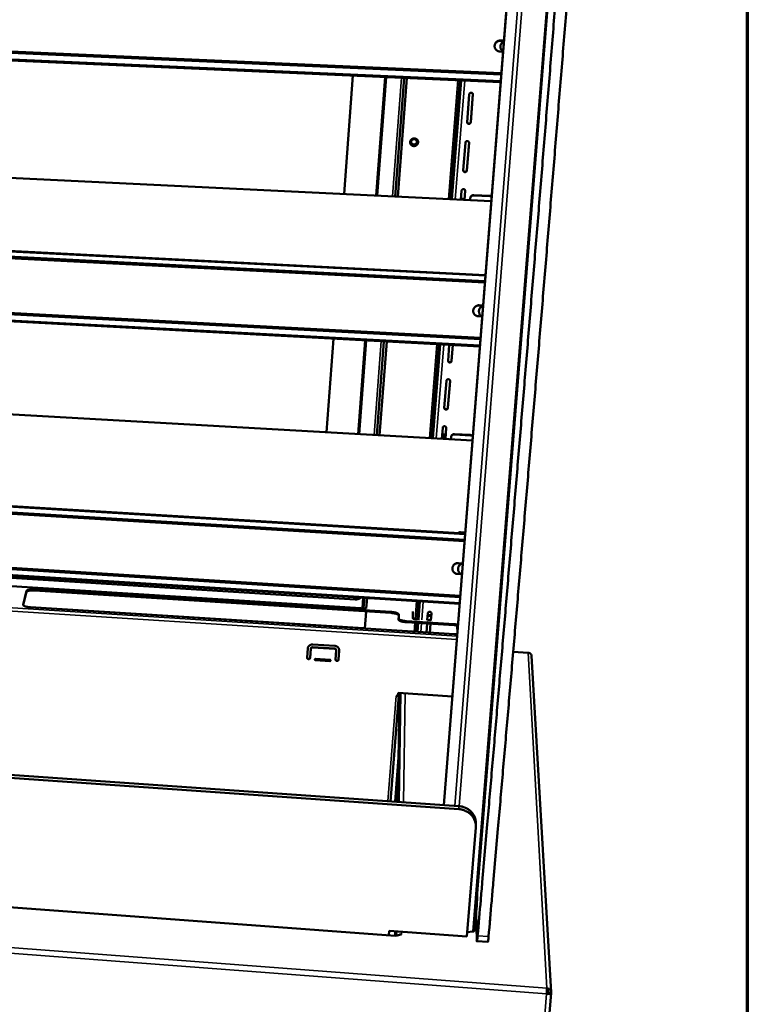
# Model space of a CAD drawing. Units: millimetres. Extents: x 65 to 5843, y 100 to 4100.
# Drawn here: x 5605 to 5840, y 3555 to 3874 of the extents above; entities that cross this region are included whole.
import ezdxf

# ---------------------------------------------------------------- set-up
doc = ezdxf.new("R2010")
doc.units = ezdxf.units.MM
doc.header["$LTSCALE"] = 20
for name, color, linetype, lineweight in [('Border (ISO)', 7, 'Continuous', 70), ('Visible (ISO)', 7, 'Continuous', 50), ('Visible Narrow (ISO)', 7, 'Continuous', 35)]:
    doc.layers.add(name, color=color, linetype=linetype, lineweight=lineweight)

# ---------------------------------------------------------------- blocks, each defined once
blk = doc.blocks.new('Borders Default Border')
at = {"layer": 'Border (ISO)', "flags": 128}
blk.add_lwpolyline([(5, 5), (5, 205), (292, 205), (292, 5), (5, 5)], dxfattribs=at)

msp = doc.modelspace()

# ---------------------------------------------------------------- linework, layer by layer
at = {"layer": 'Visible (ISO)'}
for p, q in [((5766.9, 3939.95), (5741.82, 3619.88)), ((5751.58, 3579.04), (5780.29, 3939.49)), ((4869.49, 3895.7), (5760.36, 3856.46)), ((4869.7, 3896.07), (5760.39, 3856.88)), ((5760.16, 3853.93), (4868.07, 3893.46)), ((5761.21, 3867.33), (5760.21, 3867.37)), ((5760.23, 3867.45), (5761.22, 3867.41)), ((5760.93, 3863.8), (5759.97, 3863.84)), ((4935.97, 3855.24), (5757.14, 3815.43)), ((5709.5, 3817.74), (5712.33, 3856.05)), ((5709.5, 3817.74), (5712.33, 3856.05)), ((5712.33, 3856.05), (5709.5, 3817.74)), ((5719.9, 3817.23), (5722.8, 3855.59)), ((5726.02, 3816.94), (5728.95, 3855.31)), ((5729.85, 3855.27), (5726.92, 3816.89)), ((5726.92, 3816.89), (5729.85, 3855.27)), ((5743.98, 3816.07), (5747.03, 3854.51)), ((5744.35, 3816.05), (5747.39, 3854.5)), ((5749.33, 3841.02), (5750.04, 3850)), ((5750.51, 3841.08), (5751.22, 3850.05)), ((5751.23, 3849.94), (5750.51, 3840.97)), ((5751.22, 3850.05), (5751.22, 3850.06)), ((4873.98, 3836.5), (5755.27, 3791.48)), ((5755.12, 3789.55), (4875.23, 3834.68)), ((5755.08, 3789.03), (4875.38, 3834.2)), ((5748.08, 3825.42), (5748.8, 3834.34)), ((5749.26, 3825.48), (5749.97, 3834.4)), ((5749.97, 3834.29), (5749.26, 3825.36)), ((5749.97, 3834.4), (5749.97, 3834.41)), ((4874.09, 3817.62), (5753.64, 3770.7)), ((4874.29, 3818), (5753.67, 3771.14)), ((5747.32, 3815.9), (5747.55, 3818.77)), ((5748.21, 3816.15), (5747.59, 3816.18)), ((5747.6, 3815.89), (5747.59, 3816.16)), ((5748.22, 3816.13), (5748.21, 3816.15)), ((5748.22, 3816.13), (5748.22, 3815.86)), ((5748.49, 3815.85), (5748.73, 3818.83)), ((5748.73, 3818.71), (5748.5, 3815.85)), ((5750.35, 3816.41), (5750.3, 3815.76)), ((5750.36, 3816.31), (5750.32, 3815.76)), ((5756.66, 3817.13), (5751.49, 3817.38)), ((5756.67, 3817.03), (5751.5, 3817.28)), ((5753.45, 3768.33), (4872.65, 3815.53)), ((4939.44, 3784.09), (5751.07, 3737.91)), ((5754.49, 3781.58), (5753.25, 3781.64)), ((5753.27, 3781.7), (5754.5, 3781.64)), ((5754.22, 3778.07), (5753.01, 3778.14)), ((5703.82, 3740.6), (5706.05, 3770.87)), ((5703.82, 3740.6), (5706.05, 3770.87)), ((5706.05, 3770.87), (5703.82, 3740.6)), ((5714.08, 3740.02), (5716.37, 3770.31)), ((5720.12, 3739.67), (5722.44, 3769.99)), ((5723.32, 3769.94), (5721, 3739.62)), ((5721.01, 3739.62), (5723.33, 3769.94)), ((5737.85, 3738.66), (5740.25, 3769.03)), ((5738.21, 3738.64), (5740.62, 3769.02)), ((5743.16, 3763.75), (5743.57, 3768.86)), ((5744.74, 3768.79), (5744.33, 3763.68)), ((5744.33, 3763.82), (5744.73, 3768.79)), ((4878.47, 3760.17), (5748.71, 3707.82)), ((5748.56, 3705.81), (4879.7, 3758.27)), ((5748.52, 3705.32), (4879.84, 3757.81)), ((5741.95, 3748.52), (5742.64, 3757.23)), ((5743.11, 3748.59), (5743.81, 3757.28)), ((5743.81, 3757.16), (5743.11, 3748.45)), ((5746.93, 3685), (4877.13, 3739.48)), ((4878.57, 3741.42), (5747.1, 3687.23)), ((4878.77, 3741.82), (5747.13, 3687.68)), ((5741.15, 3738.48), (5741.43, 3742.03)), ((5742.12, 3739.83), (5741.5, 3739.87)), ((5741.51, 3738.46), (5741.5, 3739.84)), ((5742.12, 3739.81), (5742.12, 3739.83)), ((5742.12, 3739.81), (5742.13, 3738.42)), ((5742.3, 3738.41), (5742.59, 3742.08)), ((5742.59, 3741.96), (5742.31, 3738.41)), ((5750.37, 3739.72), (5745.27, 3740)), ((5750.38, 3739.59), (5745.27, 3739.88)), ((5741.42, 3739.1), (5741.37, 3738.46)), ((5744.15, 3739.07), (5744.09, 3738.31)), ((5744.15, 3738.95), (5744.1, 3738.31)), ((5713.12, 3686.48), (5344.49, 3709.59)), ((5747.24, 3708.23), (5748.74, 3708.14)), ((5748.73, 3708), (5747.24, 3708.09)), ((5342.7, 3707.1), (5716.71, 3683.54)), ((5747.95, 3698.11), (5746.48, 3698.2)), ((5746.5, 3698.23), (5747.95, 3698.14)), ((5747.68, 3694.63), (5746.24, 3694.72)), ((5605.66, 3684.73), (5606.77, 3689.22)), ((5606.75, 3688.89), (5605.69, 3684.59)), ((5724.67, 3682.09), (5609.38, 3689.36)), ((5609.4, 3689.69), (5724.7, 3682.42)), ((5715.44, 3683.62), (5715.7, 3686.95)), ((5715.84, 3683.59), (5716.09, 3686.93)), ((5716.97, 3686.88), (5716.71, 3683.54)), ((5716.71, 3683.48), (5716.97, 3686.87)), ((5733.2, 3680), (5733.66, 3685.83)), ((5733.56, 3679.98), (5734.02, 3685.81)), ((4845.8, 3682.35), (5746.69, 3619.54)), ((5745.21, 3675.19), (5608, 3683.93)), ((5716.64, 3682.6), (5716.21, 3677.03)), ((5716.22, 3677.03), (5716.64, 3682.6)), ((5731.79, 3680.35), (5731.81, 3682.53)), ((5737.61, 3679.72), (5737.79, 3682.01)), ((5746.71, 3618.54), (4844.46, 3681.54)), ((5727.17, 3679.92), (5727.2, 3681.28)), ((5727.22, 3681.62), (5727.19, 3680.25)), ((5745.14, 3678.12), (5729.71, 3679.1)), ((5729.73, 3679.44), (5745.17, 3678.46)), ((5733.98, 3679.95), (5732.8, 3680.03)), ((5732.88, 3675.97), (5733.11, 3678.89)), ((5733.24, 3675.95), (5733.47, 3678.86)), ((5736.46, 3679.73), (5736.64, 3681.97)), ((5737.61, 3679.72), (5736.47, 3679.79)), ((5736.58, 3681.14), (5737.71, 3681.06)), ((5736.6, 3681.39), (5737.73, 3681.32)), ((5737.79, 3681.9), (5737.61, 3679.66)), ((5736.15, 3675.77), (5736.38, 3678.68)), ((5737.28, 3675.69), (5737.52, 3678.61)), ((5737.53, 3678.61), (5737.3, 3675.69)), ((5746.2, 3675.78), (5746.17, 3677.8)), ((5746.2, 3678.13), (5746.23, 3676.12)), ((5697.54, 3667.65), (5697.76, 3670.53)), ((5698.78, 3670.47), (5698.56, 3667.58)), ((5698.57, 3667.68), (5698.78, 3670.56)), ((5706.47, 3670.45), (5699.32, 3670.91)), ((5699.33, 3671.01), (5706.48, 3670.55)), ((5699.39, 3671.87), (5706.54, 3671.41)), ((5706.73, 3667.06), (5706.95, 3669.94)), ((5706.95, 3669.95), (5706.95, 3670.04)), ((5707.97, 3669.87), (5707.75, 3666.99)), ((5707.76, 3667.08), (5707.97, 3669.95)), ((5769.12, 3669.21), (5764.25, 3669.52)), ((5700.3, 3666.84), (5704.89, 3666.54)), ((5704.89, 3666.45), (5700.3, 3666.75)), ((5700.33, 3667.23), (5704.92, 3666.93)), ((5776.54, 3559.31), (5770.21, 3668.17)), ((5724.57, 3621.09), (5727.26, 3655.42)), ((5726.38, 3655.25), (5726.38, 3655.26)), ((5726.38, 3655.26), (5726.9, 3655.22)), ((5726.39, 3655.25), (5726.38, 3655.25)), ((5726.39, 3655.25), (5726.57, 3655.25)), ((5726.87, 3620.92), (5727.5, 3654.8)), ((5726.9, 3655.22), (5726.98, 3656.18)), ((5726.98, 3656.18), (5744.58, 3655.02)), ((5727.26, 3655.43), (5727.28, 3656.16)), ((5727.53, 3655.43), (5727.58, 3656.14)), ((5726.02, 3577.58), (4860.67, 3641.98)), ((5727.14, 3635.32), (5726.01, 3620.99)), ((5749.21, 3577.32), (5752.15, 3612.65)), ((5752.14, 3614.21), (5752.17, 3613.19)), ((5752.17, 3583.64), (5752.39, 3586.48)), ((5752.17, 3583.64), (5751.95, 3583.66)), ((5752.34, 3583.63), (5752.17, 3583.64)), ((5752.3, 3585.37), (5752.52, 3575.98)), ((5756.82, 3583.3), (5756.73, 3582.23)), ((5756.82, 3583.3), (5756.8, 3583.3)), ((5756.92, 3584.61), (5756.82, 3583.3)), ((5752.37, 3582.55), (5751.86, 3582.59)), ((5756.73, 3582.23), (5756.71, 3582.23)), ((5723.96, 3577.74), (5724.08, 3579.19)), ((5724.08, 3579.19), (5749.21, 3577.32)), ((5726.02, 3577.57), (5726.03, 3577.69)), ((5726.02, 3577.58), (5726.02, 3577.51)), ((5726.03, 3577.51), (5726.02, 3577.51)), ((5726.02, 3577.51), (5726.02, 3577.51)), ((5726.03, 3577.69), (5726.03, 3577.51)), ((5726.07, 3577.69), (5726.09, 3579.04)), ((5727.41, 3577.89), (5727.17, 3577.77)), ((5728.08, 3577.98), (5727.49, 3578.02)), ((5727.49, 3578.02), (5727.49, 3578.01)), ((5728.08, 3577.98), (5728, 3577.99)), ((5728.08, 3577.98), (5728.08, 3577.98)), ((5728.08, 3577.98), (5728.08, 3577.98)), ((5728.08, 3577.98), (5728.08, 3577.98)), ((5751.24, 3578.93), (5749.33, 3578.76)), ((5756.06, 3575.57), (5752.53, 3575.83)), ((5768.61, 3468.96), (5776.53, 3559.01)), ((5775.64, 3559.2), (5775.61, 3559.06)), ((5775.63, 3559.09), (5775.63, 3559.08)), ((5775.63, 3559.09), (5776.53, 3559.03)), ((5775.64, 3559.2), (5776.54, 3559.13)), ((5776.52, 3559.03), (5776.54, 3559.13))]:
    msp.add_line(p, q, dxfattribs=at)
at = {"layer": 'Visible (ISO)', "flags": 128}
for points in [[(5752.74, 3577.57, 0.000055), (5753.75, 3589.15, 0.000111), (5754.25, 3594.9), (5755.76, 3612.44, 0.000054), (5756.52, 3621.32, 0.000055), (5757.28, 3630.19, 0.000054), (5758.05, 3639.16, 0.000054), (5758.81, 3648.13, 0.000053), (5759.58, 3657.2, 0.000053), (5760.35, 3666.27, 0.000053), (5761.12, 3675.43, 0.000053), (5761.9, 3684.58, 0.000052), (5762.67, 3693.83, 0.000052), (5763.45, 3703.08, 0.000052), (5764.23, 3712.41, 0.000052), (5765.01, 3721.75, 0.000051), (5765.79, 3731.16, 0.000051), (5766.58, 3740.58, 0.000051), (5767.36, 3750.07, 0.000051), (5768.15, 3759.56, 0.00005), (5768.94, 3769.12, 0.00005), (5769.72, 3778.69, 0.00005), (5770.51, 3788.32, 0.00005), (5771.3, 3797.96, 0.00005), (5772.1, 3807.66, 0.00005), (5772.89, 3817.36, 0.00005), (5773.68, 3827.11, 0.00005), (5774.47, 3836.88, 0.000049), (5775.26, 3846.69, 0.000049), (5776.06, 3856.51, 0.000049), (5776.85, 3866.37, 0.000049), (5777.64, 3876.24, 0.000049), (5778.43, 3886.15, 0.000049), (5779.23, 3896.07, 0.000049)], [(5782.95, 3895.92, -0.000052), (5782.15, 3886, -0.000052), (5781.35, 3876.09, -0.000052), (5780.56, 3866.21, -0.000052), (5779.76, 3856.35, -0.000052), (5778.96, 3846.52, -0.000052), (5778.17, 3836.71, -0.000052), (5777.37, 3826.94, -0.000052), (5776.57, 3817.18, -0.000053), (5775.78, 3807.47, -0.000053), (5774.98, 3797.78, -0.000053), (5774.19, 3788.13, -0.000053), (5773.39, 3778.5, -0.000053), (5772.6, 3768.93, -0.000053), (5771.81, 3759.36, -0.000054), (5771.02, 3749.87, -0.000054), (5770.22, 3740.37, -0.000054), (5769.44, 3730.95, -0.000054), (5768.65, 3721.54, -0.000055), (5767.86, 3712.2, -0.000055), (5767.07, 3702.86, -0.000055), (5766.29, 3693.61, -0.000055), (5765.51, 3684.36, -0.000056), (5764.73, 3675.2, -0.000056), (5763.95, 3666.03, -0.000056), (5763.17, 3656.96, -0.000056), (5762.4, 3647.89, -0.000057), (5761.63, 3638.92, -0.000057), (5760.85, 3629.94, -0.000058), (5760.09, 3621.07, -0.000058), (5759.32, 3612.19), (5757.79, 3594.64, -0.000117), (5757.29, 3588.89, -0.000058), (5756.28, 3577.31)], [(5759.97, 3863.84, -0.0439), (5759.58, 3863.89, -0.065022), (5759.34, 3863.98, -0.0222), (5758.97, 3864.19, -0.044118), (5758.8, 3864.31, -0.045373), (5758.59, 3864.55, -0.045243), (5758.42, 3864.81, -0.045558), (5758.31, 3865.1, -0.045599), (5758.24, 3865.41, -0.044802), (5758.24, 3865.73, -0.044999), (5758.29, 3866.04, -0.043514), (5758.4, 3866.34, -0.043783), (5758.56, 3866.62, -0.042341), (5758.76, 3866.87, -0.042554), (5759.01, 3867.08, -0.041796), (5759.19, 3867.19, -0.020737), (5759.59, 3867.37, -0.063226), (5759.84, 3867.44, -0.04192), (5760.23, 3867.45)], [(5760.21, 3867.37, 0.041071), (5759.82, 3867.35, 0.06225), (5759.58, 3867.29, 0.020017), (5759.19, 3867.12, 0.040948), (5759, 3867.01, 0.041646), (5758.84, 3866.88, 0.020664), (5758.56, 3866.57, 0.063621), (5758.42, 3866.36, 0.041855), (5758.28, 3866)], [(5760.94, 3863.83, -0.0427), (5760.63, 3864.09, -0.06408), (5760.47, 3864.31, -0.021098), (5760.27, 3864.7, -0.042865), (5760.19, 3864.91, -0.042562), (5760.14, 3865.24, -0.042697), (5760.13, 3865.57, -0.041581), (5760.19, 3865.9, -0.041831), (5760.3, 3866.22, -0.040417), (5760.4, 3866.41, -0.019288), (5760.67, 3866.79, -0.060984), (5760.86, 3866.98, -0.040336), (5761.2, 3867.22)], [(5761.2, 3867.14, 0.032202), (5760.91, 3866.96, 0.051161), (5760.75, 3866.81, 0.013019), (5760.57, 3866.6, 0.013259), (5760.41, 3866.39, 0.05211), (5760.3, 3866.21, 0.032502), (5760.19, 3865.89)], [(5750.04, 3850, -0.063902), (5750.08, 3850.17, -0.087307), (5750.15, 3850.28, -0.042131), (5750.28, 3850.41, -0.063015), (5750.38, 3850.48, -0.062201), (5750.53, 3850.53, -0.062219), (5750.68, 3850.54, -0.06449), (5750.83, 3850.51, -0.064667), (5750.97, 3850.45, -0.067918), (5751.06, 3850.37, -0.045703), (5751.17, 3850.23, -0.091579), (5751.22, 3850.11, -0.068368), (5751.23, 3849.94)], [(5749.33, 3841.02, 0.075044), (5749.38, 3840.84, 0.098297), (5749.47, 3840.73, 0.053513), (5749.63, 3840.61, 0.073684), (5749.76, 3840.56, 0.070387), (5749.93, 3840.54, 0.070081), (5750.1, 3840.58, 0.070235), (5750.23, 3840.64, 0.050411), (5750.38, 3840.77, 0.094244), (5750.46, 3840.9, 0.071346), (5750.51, 3841.08)], [(5750.51, 3840.97, -0.063985), (5750.47, 3840.8, -0.087426), (5750.41, 3840.69, -0.0422), (5750.28, 3840.56, -0.063079), (5750.17, 3840.49, -0.062141), (5750.03, 3840.44, -0.062165), (5749.87, 3840.43, -0.064359), (5749.72, 3840.46, -0.064534), (5749.58, 3840.52, -0.067826), (5749.49, 3840.6, -0.045665), (5749.38, 3840.74, -0.091568), (5749.34, 3840.86, -0.068314), (5749.33, 3841.02)], [(5730.87, 3834.56, -0.048805), (5730.93, 3834.85, -0.071751), (5731.01, 3835.03, -0.026809), (5731.2, 3835.3, -0.048445), (5731.32, 3835.43, -0.046881), (5731.53, 3835.57, -0.047012), (5731.77, 3835.68, -0.046862), (5732.01, 3835.74, -0.046761), (5732.27, 3835.75, -0.048102), (5732.52, 3835.72, -0.047839), (5732.76, 3835.63, -0.049984), (5732.97, 3835.51, -0.049734), (5733.16, 3835.34, -0.051447), (5733.31, 3835.15, -0.051342), (5733.41, 3834.92, -0.051518), (5733.47, 3834.68, -0.051595), (5733.47, 3834.44, -0.050111), (5733.43, 3834.2, -0.050347), (5733.34, 3833.97, -0.048171), (5733.2, 3833.75, -0.048451), (5733.02, 3833.57, -0.046864), (5732.81, 3833.43, -0.04701), (5732.58, 3833.32, -0.04684), (5732.33, 3833.26, -0.046751), (5732.08, 3833.25, -0.048077), (5731.83, 3833.29, -0.047821), (5731.59, 3833.37, -0.049958), (5731.37, 3833.49, -0.049708), (5731.19, 3833.66, -0.051424), (5731.08, 3833.8, -0.028777), (5730.94, 3834.08, -0.074095), (5730.88, 3834.27, -0.051372), (5730.87, 3834.56)], [(5732.1, 3833.65, -0.056763), (5731.86, 3833.69, -0.078448), (5731.7, 3833.76, -0.033967), (5731.49, 3833.92, -0.057392), (5731.39, 3834.03, -0.059032), (5731.29, 3834.21, -0.059016), (5731.23, 3834.41, -0.058321), (5731.23, 3834.61, -0.058369), (5731.27, 3834.81, -0.055931), (5731.35, 3835, -0.05607), (5731.48, 3835.17, -0.053824), (5731.64, 3835.31, -0.053937), (5731.83, 3835.41, -0.053476), (5732.03, 3835.47, -0.053417), (5732.24, 3835.48, -0.055049), (5732.45, 3835.45, -0.054887), (5732.65, 3835.37, -0.05751), (5732.82, 3835.25, -0.057415), (5732.96, 3835.1, -0.059048), (5733.06, 3834.92, -0.05904), (5733.11, 3834.73, -0.058326), (5733.12, 3834.52, -0.058387), (5733.08, 3834.32, -0.055925), (5733, 3834.13, -0.056079), (5732.87, 3833.96, -0.05381), (5732.75, 3833.86, -0.031653), (5732.52, 3833.73, -0.075794), (5732.35, 3833.67, -0.053797), (5732.1, 3833.65)], [(5730.87, 3834.52, 0.050485), (5730.9, 3834.24, 0.073246), (5730.97, 3834.05, 0.027994), (5731.14, 3833.79, 0.050479), (5731.25, 3833.66, 0.04863), (5731.45, 3833.51, 0.048901), (5731.67, 3833.4, 0.04687), (5731.91, 3833.34, 0.047115), (5732.16, 3833.32, 0.046016), (5732.41, 3833.34, 0.046072), (5732.65, 3833.41, 0.04645), (5732.87, 3833.53, 0.046275), (5733.07, 3833.68, 0.047953), (5733.19, 3833.81, 0.026299), (5733.36, 3834.08, 0.071191), (5733.43, 3834.26, 0.048288), (5733.48, 3834.55)], [(5731.23, 3834.62, 0.056088), (5731.26, 3834.39, 0.079343), (5731.33, 3834.24, 0.033343), (5731.48, 3834.04, 0.055917), (5731.59, 3833.95, 0.053514), (5731.77, 3833.85, 0.053714), (5731.96, 3833.79, 0.051673), (5732.16, 3833.77, 0.051804), (5732.37, 3833.79, 0.05145), (5732.56, 3833.86, 0.051375), (5732.74, 3833.96, 0.052926), (5732.85, 3834.06, 0.031226), (5733.01, 3834.26, 0.076757), (5733.08, 3834.41, 0.053427), (5733.12, 3834.64)], [(5745.15, 3831.67, -0.002271), (5745.15, 3831.81, -0.006389), (5745.15, 3831.86, -0.000127), (5745.17, 3832.19, -0.00193), (5745.17, 3832.21, -0.000723), (5745.19, 3832.48, -0.001059), (5745.2, 3832.67, -0.0008), (5745.22, 3832.92, -0.000806), (5745.24, 3833.17, -0.001039), (5745.26, 3833.36, -0.000728), (5745.28, 3833.63, -0.001856), (5745.28, 3833.65, -0.000132), (5745.31, 3833.98, -0.005982), (5745.33, 3834.17, -0.084455), (5745.34, 3834.18, -0.172723), (5745.34, 3834.18, -0.377693), (5745.35, 3834.18, -0.148447), (5745.35, 3834.18, -0.006401), (5745.34, 3834, -0.000143), (5745.32, 3833.67, -0.001935), (5745.32, 3833.65, -0.000724), (5745.3, 3833.37, -0.001061), (5745.29, 3833.19, -0.000801), (5745.27, 3832.94, -0.000807), (5745.25, 3832.69, -0.001041), (5745.24, 3832.5, -0.000728), (5745.21, 3832.23, -0.001861), (5745.21, 3832.2, -0.000129), (5745.18, 3831.87, -0.006011), (5745.16, 3831.69, -0.083406), (5745.16, 3831.68, -0.188044), (5745.16, 3831.68, -0.010925), (5745.15, 3831.67)], [(5748.8, 3834.34, -0.06404), (5748.83, 3834.51, -0.087504), (5748.9, 3834.62, -0.04226), (5749.03, 3834.75, -0.063122), (5749.13, 3834.82, -0.06212), (5749.28, 3834.87, -0.062133), (5749.43, 3834.88, -0.064289), (5749.58, 3834.86, -0.064456), (5749.72, 3834.79, -0.067783), (5749.81, 3834.72, -0.045664), (5749.92, 3834.58, -0.091578), (5749.96, 3834.46, -0.068295), (5749.97, 3834.29)], [(5748.08, 3825.42, 0.074867), (5748.14, 3825.24, 0.098167), (5748.22, 3825.12, 0.05339), (5748.38, 3825.01, 0.073464), (5748.51, 3824.96, 0.070223), (5748.68, 3824.94, 0.069946), (5748.85, 3824.97, 0.070308), (5748.98, 3825.04, 0.050543), (5749.13, 3825.17, 0.09445), (5749.21, 3825.29, 0.071477), (5749.26, 3825.48)], [(5749.26, 3825.36, -0.064123), (5749.22, 3825.19, -0.087623), (5749.16, 3825.08, -0.042328), (5749.03, 3824.95, -0.063186), (5748.93, 3824.89, -0.062059), (5748.78, 3824.84, -0.062078), (5748.63, 3824.82, -0.064158), (5748.48, 3824.85, -0.064324), (5748.34, 3824.91, -0.067691), (5748.25, 3824.99, -0.045627), (5748.14, 3825.13, -0.091567), (5748.09, 3825.25, -0.068241), (5748.08, 3825.42)], [(5747.55, 3818.77, -0.064178), (5747.59, 3818.94, -0.087702), (5747.65, 3819.05, -0.042389), (5747.78, 3819.18, -0.063229), (5747.89, 3819.24, -0.062039), (5748.03, 3819.29, -0.062046), (5748.19, 3819.3, -0.064088), (5748.34, 3819.28, -0.064247), (5748.47, 3819.21, -0.067649), (5748.57, 3819.14, -0.045626), (5748.67, 3819, -0.091578), (5748.72, 3818.88, -0.068221), (5748.73, 3818.71)], [(5747.55, 3815.89, -0.006306), (5747.56, 3816, -0.007365), (5747.57, 3816.08, -0.002083), (5747.59, 3816.17, -0.0516), (5747.59, 3816.18, -0.659375), (5747.59, 3816.18, -0.021259), (5747.59, 3816.16)], [(5751.49, 3817.38, 0.046984), (5751.24, 3817.37, 0.068752), (5751.08, 3817.32, 0.025218), (5750.84, 3817.2, 0.046885), (5750.72, 3817.12, 0.048385), (5750.62, 3817.01, 0.026755), (5750.47, 3816.8, 0.071665), (5750.4, 3816.65, 0.048742), (5750.35, 3816.41)], [(5750.36, 3816.31, -0.048743), (5750.4, 3816.55, -0.071666), (5750.47, 3816.7, -0.026756), (5750.62, 3816.91, -0.048386), (5750.73, 3817.02, -0.046885), (5750.84, 3817.1, -0.025218), (5751.09, 3817.22, -0.068752), (5751.25, 3817.27, -0.046984), (5751.5, 3817.28)], [(5757.26, 3816.91, 0.038265), (5757.13, 3817, 0.038265), (5756.98, 3817.07, 0.038808), (5756.82, 3817.11, 0.038808), (5756.66, 3817.13)], [(5756.67, 3817.03, -0.037668), (5756.83, 3817.01, -0.037668), (5756.98, 3816.97, -0.037158), (5757.12, 3816.91, -0.037158), (5757.25, 3816.82)], [(5753.01, 3778.14, -0.043589), (5752.63, 3778.19, -0.064739), (5752.39, 3778.28, -0.02197), (5752.03, 3778.49, -0.043751), (5751.86, 3778.62, -0.04494), (5751.65, 3778.85, -0.044796), (5751.49, 3779.11, -0.045306), (5751.38, 3779.4, -0.045301), (5751.31, 3779.7, -0.044863), (5751.31, 3780.02, -0.045), (5751.36, 3780.32, -0.043844), (5751.47, 3780.62, -0.044065), (5751.62, 3780.89, -0.042769), (5751.82, 3781.14, -0.042971), (5752.07, 3781.34, -0.04213), (5752.25, 3781.45, -0.020948), (5752.64, 3781.63, -0.063486), (5752.89, 3781.69, -0.042207), (5753.27, 3781.7)], [(5753.25, 3781.64, 0.038973), (5752.89, 3781.64, 0.059735), (5752.67, 3781.58, 0.018251), (5752.29, 3781.43, 0.038896), (5752.13, 3781.34, 0.039537), (5751.97, 3781.23, 0.018823), (5751.69, 3780.95, 0.061003), (5751.55, 3780.77, 0.039686), (5751.4, 3780.45)], [(5754.07, 3778.08, -0.039165), (5753.77, 3778.31, -0.059836), (5753.61, 3778.49, -0.018222), (5753.39, 3778.84, -0.039301), (5753.3, 3779.02, -0.039513), (5753.22, 3779.31, -0.039539), (5753.18, 3779.61, -0.039087), (5753.18, 3779.92, -0.039236), (5753.24, 3780.22, -0.038304), (5753.34, 3780.51, -0.038522), (5753.49, 3780.78, -0.037472), (5753.6, 3780.94, -0.016953), (5753.9, 3781.25, -0.057645), (5754.09, 3781.41, -0.037435), (5754.43, 3781.58)], [(5754.49, 3781.56, 0.034631), (5754.17, 3781.41, 0.054255), (5753.98, 3781.28, 0.014802), (5753.77, 3781.08, 0.015045), (5753.57, 3780.87, 0.055153), (5753.44, 3780.69, 0.034918), (5753.29, 3780.37)], [(5744.33, 3763.68, -0.064671), (5744.29, 3763.52, -0.088409), (5744.23, 3763.41, -0.04284), (5744.1, 3763.28, -0.063606), (5744, 3763.22, -0.061729), (5743.86, 3763.17, -0.061731), (5743.7, 3763.16, -0.063363), (5743.55, 3763.19, -0.063494), (5743.42, 3763.25, -0.06716), (5743.33, 3763.33, -0.045473), (5743.22, 3763.47, -0.091563), (5743.17, 3763.58, -0.067948), (5743.16, 3763.75)], [(5743.17, 3763.77, 0.074158), (5743.22, 3763.59, 0.097648), (5743.31, 3763.48, 0.052888), (5743.46, 3763.36, 0.072586), (5743.59, 3763.31, 0.069564), (5743.76, 3763.29, 0.069393), (5743.93, 3763.33, 0.070579), (5744.06, 3763.39, 0.051059), (5744.21, 3763.52, 0.09526), (5744.28, 3763.64, 0.071991), (5744.33, 3763.82)], [(5742.64, 3757.23, -0.064725), (5742.68, 3757.39, -0.088487), (5742.74, 3757.5, -0.0429), (5742.87, 3757.63, -0.063648), (5742.97, 3757.69, -0.061708), (5743.12, 3757.74, -0.061699), (5743.27, 3757.75, -0.063294), (5743.42, 3757.72, -0.063419), (5743.56, 3757.66, -0.067119), (5743.65, 3757.58, -0.045472), (5743.75, 3757.44, -0.091573), (5743.8, 3757.33, -0.067929), (5743.81, 3757.16)], [(5741.95, 3748.54, 0.073983), (5742.01, 3748.37, 0.097519), (5742.09, 3748.25, 0.052764), (5742.25, 3748.14, 0.072369), (5742.38, 3748.09, 0.0694), (5742.55, 3748.07, 0.069255), (5742.71, 3748.1, 0.070644), (5742.84, 3748.16, 0.051187), (5742.99, 3748.29, 0.095462), (5743.07, 3748.41, 0.072118), (5743.11, 3748.59)], [(5743.11, 3748.45, -0.064806), (5743.07, 3748.29, -0.088605), (5743.01, 3748.18, -0.042967), (5742.89, 3748.06, -0.063708), (5742.78, 3747.99, -0.061645), (5742.64, 3747.94, -0.061644), (5742.49, 3747.93, -0.063166), (5742.34, 3747.96, -0.06329), (5742.2, 3748.02, -0.067029), (5742.11, 3748.1, -0.045434), (5742.01, 3748.24, -0.091561), (5741.96, 3748.35, -0.067875), (5741.95, 3748.52)], [(5741.42, 3739.1, -0.001737), (5741.44, 3739.33, -0.002967), (5741.45, 3739.46, -0.00007), (5741.47, 3739.68, -0.000353), (5741.48, 3739.72, -0.007578), (5741.49, 3739.84, -0.042472), (5741.5, 3739.86, -0.697794), (5741.5, 3739.86, -0.017277), (5741.5, 3739.84)], [(5741.43, 3742.03, -0.064861), (5741.47, 3742.19, -0.088683), (5741.53, 3742.3, -0.043028), (5741.66, 3742.43, -0.06375), (5741.76, 3742.49, -0.061624), (5741.91, 3742.54, -0.061611), (5742.06, 3742.55, -0.063098), (5742.21, 3742.52, -0.063214), (5742.34, 3742.46, -0.066988), (5742.43, 3742.38, -0.045433), (5742.54, 3742.24, -0.091571), (5742.58, 3742.13, -0.067856), (5742.59, 3741.96)], [(5745.27, 3740, 0.047022), (5745.03, 3740, 0.068588), (5744.86, 3739.95, 0.025222), (5744.63, 3739.84, 0.047012), (5744.51, 3739.76, 0.049006), (5744.41, 3739.65, 0.027267), (5744.26, 3739.45, 0.072451), (5744.19, 3739.3, 0.049363), (5744.15, 3739.07)], [(5744.15, 3738.95, -0.049364), (5744.2, 3739.18, -0.072453), (5744.26, 3739.32, -0.027268), (5744.41, 3739.53, -0.049007), (5744.51, 3739.63, -0.047012), (5744.63, 3739.71, -0.025222), (5744.87, 3739.83, -0.068588), (5745.03, 3739.87, -0.047022), (5745.27, 3739.88)], [(5751.18, 3739.27, 0.038839), (5751.06, 3739.41, 0.060217), (5750.96, 3739.49, 0.018112), (5750.83, 3739.58, 0.017581), (5750.69, 3739.65, 0.058416), (5750.57, 3739.69, 0.038243), (5750.37, 3739.72)], [(5750.38, 3739.59, -0.037228), (5750.57, 3739.57, -0.057216), (5750.68, 3739.53, -0.01678), (5750.83, 3739.46, -0.017272), (5750.96, 3739.38, -0.058928), (5751.05, 3739.31, -0.037791), (5751.17, 3739.16)], [(5746.41, 3707.96, -0.047053), (5746.6, 3708.08, -0.047053), (5746.8, 3708.17, -0.047436), (5747.02, 3708.22, -0.047436), (5747.24, 3708.23)], [(5747.24, 3708.09, 0.03484), (5747.08, 3708.09, 0.03484), (5746.91, 3708.06, 0.034733), (5746.76, 3708.02, 0.034733), (5746.61, 3707.95)], [(5746.24, 3694.72, -0.043284), (5745.87, 3694.77, -0.064459), (5745.63, 3694.86, -0.021744), (5745.27, 3695.07, -0.043393), (5745.11, 3695.2, -0.044524), (5744.9, 3695.43, -0.044364), (5744.74, 3695.69, -0.045063), (5744.63, 3695.98, -0.045012), (5744.57, 3696.28, -0.044921), (5744.56, 3696.59, -0.045001), (5744.61, 3696.89, -0.044167), (5744.72, 3697.18, -0.044343), (5744.87, 3697.45, -0.043189), (5745.07, 3697.69, -0.043383), (5745.31, 3697.89, -0.042455), (5745.49, 3698, -0.021152), (5745.87, 3698.16, -0.063734), (5746.12, 3698.22, -0.042484), (5746.5, 3698.23)], [(5746.48, 3698.2, 0.03233), (5746.19, 3698.2, 0.051525), (5746, 3698.17, 0.01313), (5745.68, 3698.07, 0.03229), (5745.55, 3698.02, 0.032704), (5745.43, 3697.95, 0.013452), (5745.15, 3697.75, 0.052366), (5745.01, 3697.63, 0.032775), (5744.84, 3697.4)], [(5747.33, 3694.65, -0.0393), (5747.03, 3694.87, -0.059948), (5746.87, 3695.05, -0.018353), (5746.64, 3695.4, -0.039425), (5746.55, 3695.58, -0.039879), (5746.45, 3695.87, -0.039847), (5746.41, 3696.17, -0.039707), (5746.41, 3696.47, -0.039792), (5746.46, 3696.77, -0.039117), (5746.56, 3697.07, -0.03929), (5746.7, 3697.34, -0.038353), (5746.82, 3697.5, -0.017607), (5747.11, 3697.81, -0.058677), (5747.3, 3697.96, -0.038288), (5747.64, 3698.13)], [(5747.68, 3698.13, 0.037402), (5747.4, 3698, 0.037402), (5747.15, 3697.83, 0.037104), (5746.93, 3697.62, 0.037104), (5746.73, 3697.39)], [(5606.75, 3688.89, -0.044199), (5606.82, 3689, -0.08717), (5606.87, 3689.05, -0.027074), (5607.03, 3689.14, -0.037144), (5607.16, 3689.18, -0.013742), (5607.41, 3689.25, -0.019495), (5607.58, 3689.29, -0.010029), (5607.88, 3689.33, -0.012567), (5608.12, 3689.36, -0.00852), (5608.2, 3689.36, -0.001306), (5608.73, 3689.38, -0.016355), (5608.96, 3689.38, -0.009064), (5609.38, 3689.36)], [(5609.4, 3689.69, 0.009058), (5608.98, 3689.71, 0.016346), (5608.75, 3689.71, 0.001304), (5608.22, 3689.69, 0.008515), (5608.14, 3689.69, 0.01256), (5607.9, 3689.66, 0.010022), (5607.6, 3689.62, 0.019485), (5607.42, 3689.58, 0.013732), (5607.18, 3689.52, 0.037131), (5607.05, 3689.47, 0.027068), (5606.89, 3689.38, 0.087165), (5606.84, 3689.33, 0.044188), (5606.77, 3689.22)], [(5713.12, 3686.48, 0.029535), (5713.52, 3686.47, 0.04778), (5713.75, 3686.51, 0.011201), (5714.06, 3686.59, 0.011354), (5714.36, 3686.69, 0.048455), (5714.57, 3686.79, 0.029748), (5714.89, 3687.01)], [(5733.62, 3685.83, -0.001125), (5733.59, 3685.52, -0.002054), (5733.58, 3685.35, -0.000026), (5733.55, 3684.96, -0.00061), (5733.54, 3684.95, -0.003049), (5733.53, 3684.81, -0.002973), (5733.52, 3684.68, -0.01257), (5733.5, 3684.59, -0.391196), (5733.5, 3684.58, -0.38596), (5733.5, 3684.59, -0.012516), (5733.5, 3684.68, -0.002944), (5733.51, 3684.82, -0.003041), (5733.51, 3684.95, -0.000611), (5733.51, 3684.97, -0.000025), (5733.54, 3685.36, -0.002052), (5733.55, 3685.53, -0.001123), (5733.57, 3685.84)], [(5605.66, 3684.73, 0.062572), (5605.68, 3684.62, 0.114945), (5605.71, 3684.56, 0.045412), (5605.81, 3684.46, 0.050115), (5605.92, 3684.39, 0.017292), (5606.13, 3684.29, 0.024426), (5606.28, 3684.23, 0.011136), (5606.56, 3684.15, 0.014642), (5606.77, 3684.1, 0.009028), (5606.86, 3684.08, 0.001505), (5607.36, 3683.99, 0.017243), (5607.59, 3683.96, 0.009742), (5608, 3683.93)], [(5724.67, 3682.09, -0.009165), (5725.09, 3682.06, -0.016439), (5725.33, 3682.03, -0.001337), (5725.86, 3681.94, -0.008569), (5725.94, 3681.92, -0.013116), (5726.17, 3681.87, -0.010257), (5726.46, 3681.79, -0.02094), (5726.63, 3681.73, -0.014583), (5726.86, 3681.63, -0.041286), (5726.98, 3681.56, -0.033238), (5727.11, 3681.45, -0.097254), (5727.15, 3681.4, -0.050139), (5727.2, 3681.28)], [(5727.22, 3681.62, 0.050131), (5727.18, 3681.74, 0.09726), (5727.14, 3681.79, 0.033238), (5727.01, 3681.89, 0.041275), (5726.89, 3681.96, 0.014573), (5726.65, 3682.06, 0.02093), (5726.49, 3682.12, 0.010251), (5726.2, 3682.2, 0.013108), (5725.96, 3682.26, 0.008563), (5725.88, 3682.27, 0.001335), (5725.35, 3682.36, 0.01643), (5725.12, 3682.39, 0.00916), (5724.7, 3682.42)], [(5736.64, 3681.97, -0.065398), (5736.68, 3682.13, -0.089463), (5736.74, 3682.24, -0.043534), (5736.87, 3682.36, -0.064149), (5736.97, 3682.42, -0.061282), (5737.11, 3682.47, -0.06126), (5737.26, 3682.47, -0.062321), (5737.41, 3682.45, -0.062407), (5737.54, 3682.38, -0.066472), (5737.63, 3682.31, -0.045278), (5737.74, 3682.17, -0.091563), (5737.78, 3682.06, -0.067564), (5737.79, 3681.9)], [(5727.17, 3679.92, 0.050112), (5727.21, 3679.79, 0.097164), (5727.25, 3679.74, 0.033237), (5727.39, 3679.64, 0.041301), (5727.5, 3679.57, 0.014632), (5727.74, 3679.47, 0.020968), (5727.91, 3679.41, 0.010291), (5728.2, 3679.32, 0.013141), (5728.43, 3679.27, 0.0086), (5728.52, 3679.25, 0.001344), (5729.05, 3679.17, 0.016491), (5729.28, 3679.13, 0.009196), (5729.71, 3679.1)], [(5729.73, 3679.44, -0.00919), (5729.31, 3679.47, -0.016481), (5729.07, 3679.5, -0.001343), (5728.54, 3679.59, -0.008594), (5728.46, 3679.61, -0.013134), (5728.23, 3679.66, -0.010284), (5727.93, 3679.74, -0.020958), (5727.76, 3679.8, -0.014622), (5727.53, 3679.9, -0.04129), (5727.41, 3679.97, -0.033237), (5727.28, 3680.08, -0.09717), (5727.24, 3680.13, -0.050105), (5727.19, 3680.25)], [(5731.79, 3680.35, 0.044945), (5731.83, 3680.28, 0.09671), (5731.86, 3680.25, 0.033266), (5731.97, 3680.19, 0.035864), (5732.08, 3680.15, 0.011805), (5732.17, 3680.13, 0.004096), (5732.41, 3680.07, 0.025074), (5732.56, 3680.05, 0.01565), (5732.8, 3680.03)], [(5745.14, 3678.12, -0.015555), (5745.39, 3678.1, -0.02499), (5745.54, 3678.08, -0.004047), (5745.78, 3678.02, -0.01177), (5745.87, 3678, -0.035328), (5745.98, 3677.96, -0.032087), (5746.09, 3677.9, -0.094855), (5746.12, 3677.87, -0.044083), (5746.17, 3677.8)], [(5746.2, 3678.13, 0.044067), (5746.15, 3678.21, 0.094843), (5746.12, 3678.24, 0.032075), (5746.01, 3678.3, 0.035313), (5745.9, 3678.34, 0.011761), (5745.81, 3678.36, 0.004043), (5745.56, 3678.41, 0.024977), (5745.41, 3678.44, 0.015546), (5745.17, 3678.46)], [(5745.21, 3675.19, 0.016329), (5745.46, 3675.18, 0.025766), (5745.61, 3675.18, 0.004458), (5745.82, 3675.2, 0.007548), (5745.94, 3675.22, 0.043773), (5746.02, 3675.24, 0.021026), (5746.16, 3675.29)], [(5697.76, 3670.53, -0.04066), (5697.8, 3670.8, -0.062426), (5697.86, 3670.97, -0.019501), (5698.02, 3671.24, -0.040564), (5698.11, 3671.36, -0.038637), (5698.28, 3671.52, -0.039025), (5698.47, 3671.66, -0.037381), (5698.61, 3671.72, -0.017008), (5698.91, 3671.83, -0.057538), (5699.1, 3671.87, -0.037412), (5699.39, 3671.87)], [(5698.78, 3670.56, -0.065852), (5698.81, 3670.7, -0.089858), (5698.87, 3670.79, -0.043888), (5698.96, 3670.88, -0.041518), (5699.07, 3670.96, -0.084845), (5699.18, 3671, -0.06389), (5699.33, 3671.01)], [(5699.32, 3670.91, 0.06389), (5699.17, 3670.9, 0.084845), (5699.06, 3670.87, 0.041518), (5698.95, 3670.79, 0.043889), (5698.86, 3670.7, 0.089859), (5698.81, 3670.61, 0.065853), (5698.78, 3670.47)], [(5706.95, 3669.94, 0.067138), (5706.94, 3670.08, 0.091126), (5706.9, 3670.18, 0.044929), (5706.82, 3670.28, 0.042442), (5706.72, 3670.37, 0.085902), (5706.62, 3670.42, 0.065071), (5706.47, 3670.45)], [(5706.48, 3670.55, -0.06428), (5706.62, 3670.52, -0.085174), (5706.73, 3670.47, -0.041641), (5706.82, 3670.38, -0.044063), (5706.9, 3670.28, -0.090313), (5706.94, 3670.18, -0.066304), (5706.95, 3670.04)], [(5706.54, 3671.41, -0.037891), (5706.83, 3671.37, -0.057969), (5707.01, 3671.31, -0.017351), (5707.3, 3671.16, -0.037937), (5707.42, 3671.08, -0.039854), (5707.6, 3670.92, -0.039457), (5707.74, 3670.74, -0.041274), (5707.81, 3670.61, -0.019954), (5707.93, 3670.32, -0.063026), (5707.97, 3670.15, -0.041285), (5707.97, 3669.87)], [(5698.56, 3667.58, -0.077893), (5698.52, 3667.42, -0.101088), (5698.45, 3667.31, -0.057689), (5698.3, 3667.2, -0.075848), (5698.18, 3667.15, -0.073731), (5698.02, 3667.14, -0.073897), (5697.86, 3667.17, -0.077085), (5697.75, 3667.24, -0.058792), (5697.62, 3667.36, -0.102512), (5697.56, 3667.48, -0.079245), (5697.54, 3667.65)], [(5697.55, 3667.74, 0.078755), (5697.57, 3667.57, 0.102057), (5697.63, 3667.45, 0.058265), (5697.76, 3667.33, 0.076631), (5697.87, 3667.26, 0.073514), (5698.03, 3667.23, 0.073369), (5698.19, 3667.25, 0.075529), (5698.31, 3667.3, 0.057278), (5698.45, 3667.4, 0.100783), (5698.53, 3667.51, 0.07755), (5698.57, 3667.68)], [(5700.3, 3666.75, -0.101447), (5700.19, 3666.77, -0.117331), (5700.12, 3666.83, -0.081103), (5700.07, 3666.92, -0.104331), (5700.06, 3667.01, -0.103654), (5700.08, 3667.09, -0.079841), (5700.15, 3667.17, -0.11536), (5700.23, 3667.22, -0.099765), (5700.33, 3667.23)], [(5700.07, 3667.05, 0.083674), (5700.09, 3666.97, 0.083674), (5700.14, 3666.91, 0.087103), (5700.22, 3666.86, 0.087103), (5700.3, 3666.84)], [(5704.92, 3666.93, -0.101543), (5705.03, 3666.91, -0.117421), (5705.1, 3666.85, -0.08116), (5705.15, 3666.76, -0.104417), (5705.16, 3666.67, -0.103669), (5705.14, 3666.59, -0.079791), (5705.07, 3666.51, -0.11527), (5704.99, 3666.46, -0.099706), (5704.89, 3666.45)], [(5704.89, 3666.54, 0.08689), (5704.98, 3666.55, 0.08689), (5705.06, 3666.59, 0.083635), (5705.12, 3666.65, 0.083635), (5705.16, 3666.73)], [(5706.73, 3667.11, 0.076672), (5706.77, 3666.94, 0.100156), (5706.83, 3666.83, 0.056013), (5706.96, 3666.72, 0.074667), (5707.08, 3666.66, 0.071742), (5707.23, 3666.63, 0.071661), (5707.39, 3666.65, 0.073962), (5707.51, 3666.71, 0.055371), (5707.64, 3666.81, 0.099328), (5707.72, 3666.92, 0.075902), (5707.76, 3667.08)], [(5707.75, 3666.99, -0.077774), (5707.71, 3666.82, -0.100996), (5707.63, 3666.71, -0.057605), (5707.49, 3666.61, -0.075706), (5707.36, 3666.56, -0.073638), (5707.21, 3666.54, -0.073831), (5707.05, 3666.58, -0.077153), (5706.93, 3666.64, -0.058896), (5706.81, 3666.77, -0.102664), (5706.75, 3666.89, -0.079357), (5706.73, 3667.06)], [(5726.9, 3655.26, 0.093294), (5727.04, 3655.27, 0.093294), (5727.17, 3655.33, 0.046511), (5727.22, 3655.37, 0.046511), (5727.26, 3655.43)], [(5727.5, 3654.8, -0.001629), (5727.5, 3654.9, -0.004213), (5727.5, 3654.94, -0.000056), (5727.5, 3655.01, -0.000027), (5727.51, 3655.15, -0.002027), (5727.52, 3655.25, -0.001154), (5727.53, 3655.43)], [(5726.68, 3620.94, -0.001667), (5726.68, 3621.12, -0.004278), (5726.69, 3621.19, -0.000058), (5726.71, 3621.58, -0.001475), (5726.71, 3621.59, -0.00065), (5726.73, 3621.88, -0.000879), (5726.74, 3622.1, -0.000622), (5726.76, 3622.4, -0.000674), (5726.78, 3622.67, -0.000678), (5726.8, 3622.94, -0.000622), (5726.83, 3623.24, -0.000891), (5726.85, 3623.45, -0.000652), (5726.87, 3623.74, -0.001512), (5726.87, 3623.76, -0.000062), (5726.91, 3624.14, -0.004431), (5726.91, 3624.21, -0.001714), (5726.93, 3624.38)], [(5726.92, 3623.82, -0.000755), (5726.9, 3623.48, -0.001607), (5726.89, 3623.31, -0.00001), (5726.85, 3622.74, -0.000715), (5726.85, 3622.73, -0.000682), (5726.83, 3622.45, -0.000638), (5726.8, 3622.15, -0.000881), (5726.79, 3621.92, -0.000654), (5726.76, 3621.62, -0.001475), (5726.76, 3621.6, -0.000059), (5726.72, 3621.2, -0.004293), (5726.72, 3621.12, -0.001668), (5726.7, 3620.94)], [(5746.69, 3619.54, -0.021652), (5747.37, 3619.47, -0.036812), (5747.76, 3619.38, -0.006364), (5748.55, 3619.12, -0.021625), (5748.78, 3619.03, -0.022275), (5749.25, 3618.79, -0.022052), (5749.71, 3618.52, -0.022878), (5750.13, 3618.2, -0.02262), (5750.53, 3617.85, -0.023527), (5750.88, 3617.47, -0.023267), (5751.2, 3617.06, -0.024132), (5751.47, 3616.63, -0.023908), (5751.7, 3616.17, -0.024598), (5751.79, 3615.94, -0.007974), (5752.02, 3615.21, -0.041324), (5752.1, 3614.84, -0.024569), (5752.14, 3614.21)], [(5752.15, 3612.65, 0.026356), (5752.17, 3613.33, 0.043781), (5752.12, 3613.73, 0.009048), (5751.95, 3614.51, 0.026402), (5751.87, 3614.78, 0.02574), (5751.67, 3615.29, 0.025963), (5751.41, 3615.76, 0.025032), (5751.1, 3616.22, 0.025312), (5750.74, 3616.64, 0.024283), (5750.34, 3617.04, 0.024573), (5749.91, 3617.39, 0.02361), (5749.43, 3617.7, 0.023866), (5748.93, 3617.96, 0.023099), (5748.68, 3618.07, 0.007184), (5747.85, 3618.35, 0.038919), (5747.43, 3618.46, 0.023128), (5746.71, 3618.54)], [(5752.55, 3589.19, 0.000605), (5752.57, 3589.94, 0.000605), (5752.59, 3590.69, 0.000564), (5752.61, 3591.4, 0.000564), (5752.62, 3592.1)], [(5752.39, 3586.48, 0.001125), (5752.43, 3586.99, 0.002184), (5752.45, 3587.25, 0.000022), (5752.5, 3587.99, 0.001044), (5752.5, 3588, 0.001554), (5752.5, 3588.02, 0.000048), (5752.53, 3588.66, 0.003669), (5752.54, 3588.83, 0.001642), (5752.55, 3589.19)], [(5727.49, 3578.02, -0.053633), (5727.43, 3577.91, -0.106615), (5727.38, 3577.86, -0.041005), (5727.22, 3577.79, -0.042928), (5727.06, 3577.74, -0.015177), (5726.93, 3577.72, -0.005798), (5726.59, 3577.68, -0.029472), (5726.37, 3577.67, -0.018996), (5726.03, 3577.69)], [(5751.58, 3579.04, -0.036743), (5751.54, 3579, -0.036743), (5751.49, 3578.97, -0.081514), (5751.37, 3578.93, -0.081514), (5751.24, 3578.93)], [(5752.74, 3577.57, -0.001703), (5752.71, 3577.18, -0.00306), (5752.69, 3576.96, -0.000052), (5752.64, 3576.47, -0.001323), (5752.63, 3576.45, -0.003819), (5752.63, 3576.38, -0.000999), (5752.59, 3576.09, -0.011297), (5752.57, 3575.94, -0.028018), (5752.55, 3575.88, -0.076787), (5752.55, 3575.87, -0.023195), (5752.53, 3575.84, -0.673144), (5752.37, 3575.89, -0.611078), (5752.52, 3575.98)], [(5756.06, 3575.57, 0.012017), (5756.09, 3575.63, 0.04159), (5756.09, 3575.65, 0.004763), (5756.12, 3575.79, 0.00867), (5756.13, 3575.88, 0.001439), (5756.16, 3576.13, 0.003417), (5756.18, 3576.24, 0.001358), (5756.18, 3576.26, 0.000048), (5756.23, 3576.73, 0.00299), (5756.25, 3576.93, 0.00165), (5756.28, 3577.31)], [(5775.06, 3558.75, 0.002205), (5775.09, 3559.12, 0.004259), (5775.11, 3559.31, 0.00009), (5775.14, 3559.84, 0.001822), (5775.14, 3559.86, 0.003627), (5775.14, 3559.9, 0.000353), (5775.16, 3560.31, 0.010206), (5775.16, 3560.39, 0.004078), (5775.16, 3560.6)]]:
    msp.add_lwpolyline(points, format="xyb", dxfattribs=at)
at = {"layer": 'Visible (ISO)'}
for points, knots in [([(5769.18, 3669.16), (5769.18, 3669.17), (5769.17, 3669.17), (5769.17, 3669.17), (5769.14, 3669.22), (5769.1, 3669.22), (5769.06, 3669.17)], [-0.3399033, -0.3399033, -0.3399033, -0.3399033, -0.3161529, -0.3161529, -0.3161529, 0, 0, 0, 0]), ([(5770.21, 3668.17), (5770.18, 3668.52), (5769.97, 3668.85), (5769.64, 3669.02), (5769.47, 3669.12), (5769.26, 3669.17), (5769.06, 3669.17)], [-0.9148316, -0.9148316, -0.9148316, -0.9148316, -0.3161529, -0.3161529, -0.3161529, 0, 0, 0, 0]), ([(5775.08, 3559.03), (5775.34, 3558.99), (5775.57, 3559.01), (5775.62, 3559.07), (5775.63, 3559.07), (5775.63, 3559.08), (5775.63, 3559.09)], [0.064711, 0.064711, 0.064711, 0.064711, 1.350716, 1.350716, 1.350716, 1.570796, 1.570796, 1.570796, 1.570796]), ([(5775.13, 3559.77), (5775.38, 3559.73), (5775.6, 3559.54), (5775.63, 3559.32), (5775.64, 3559.28), (5775.64, 3559.24), (5775.64, 3559.2)], [0.084523, 0.084523, 0.084523, 0.084523, 1.350716, 1.350716, 1.350716, 1.570796, 1.570796, 1.570796, 1.570796]), ([(5775.66, 3558.72), (5776.15, 3558.73), (5776.49, 3558.84), (5776.53, 3558.99), (5776.53, 3559), (5776.53, 3559.01), (5776.53, 3559.03)], [0.411517, 0.411517, 0.411517, 0.411517, 1.478081, 1.478081, 1.478081, 1.570796, 1.570796, 1.570796, 1.570796]), ([(5776.54, 3559.13), (5776.58, 3559.61), (5776.32, 3560.11), (5775.87, 3560.38), (5775.83, 3560.4), (5775.79, 3560.42), (5775.75, 3560.44)], [0, 0, 0, 0, 1.066564, 1.066564, 1.066564, 1.159279, 1.159279, 1.159279, 1.159279])]:
    msp.add_open_spline(points, degree=3, knots=knots, dxfattribs=at)
for points in [[(5775.06, 3558.75), (5775.27, 3558.73), (5775.47, 3558.72), (5775.66, 3558.72)], [(5775.75, 3560.44), (5775.57, 3560.53), (5775.36, 3560.58), (5775.16, 3560.6)]]:
    msp.add_open_spline(points, degree=3, dxfattribs=at)
at = {"layer": 'Visible Narrow (ISO)'}
for p, q in [((5767.05, 3939.95), (5741.96, 3619.87)), ((5770.53, 3939.83), (5745.33, 3619.64)), ((5771.99, 3939.78), (5746.74, 3619.54)), ((5779.95, 3939.5), (5751.24, 3578.93)), ((4867.71, 3893.91), (5760.2, 3854.41)), ((5760.23, 3867.45), (5760.21, 3867.37)), ((5720.35, 3817.21), (5723.24, 3855.57)), ((5725.15, 3816.98), (5728.08, 3855.35)), ((5728.96, 3855.31), (5726.03, 3816.94)), ((5746.34, 3854.54), (5743.3, 3816.1)), ((5746.87, 3854.52), (5743.83, 3816.07)), ((5748.57, 3854.44), (5745.51, 3815.99)), ((5751.23, 3849.94), (5751.22, 3850.05)), ((5750.51, 3840.97), (5750.51, 3841.08)), ((5755.25, 3791.19), (4873.68, 3836.25)), ((5749.97, 3834.29), (5749.97, 3834.4)), ((5749.26, 3825.36), (5749.26, 3825.48)), ((4872.32, 3815.94), (5753.49, 3768.76)), ((5747.59, 3816.16), (5748.22, 3816.13)), ((5748.73, 3818.71), (5748.73, 3818.83)), ((5750.35, 3816.41), (5750.36, 3816.31)), ((5751.5, 3817.28), (5751.49, 3817.38)), ((5756.66, 3817.13), (5756.67, 3817.03)), ((5753.27, 3781.7), (5753.25, 3781.64)), ((5714.52, 3739.99), (5716.8, 3770.29)), ((5719.26, 3739.72), (5721.57, 3770.04)), ((5722.44, 3769.99), (5720.13, 3739.67)), ((5739.58, 3769.07), (5737.17, 3738.7)), ((5740.1, 3769.04), (5737.7, 3738.67)), ((5741.77, 3768.95), (5739.36, 3738.58)), ((5744.33, 3763.68), (5744.33, 3763.82)), ((5748.69, 3707.51), (4878.16, 3759.91)), ((5743.81, 3757.16), (5743.81, 3757.26)), ((5743.11, 3748.45), (5743.11, 3748.59)), ((4876.82, 3739.85), (5746.96, 3685.38)), ((5741.5, 3739.84), (5742.12, 3739.81)), ((5742.59, 3741.96), (5742.59, 3742.06)), ((5745.27, 3739.88), (5745.27, 3740)), ((5750.37, 3739.72), (5750.38, 3739.59)), ((5744.15, 3739.07), (5744.15, 3738.95)), ((5746.02, 3673.49), (4941.49, 3724.89)), ((4941.75, 3725.83), (5746.11, 3674.53)), ((5747.24, 3708.09), (5747.24, 3708.23)), ((5716.71, 3683.51), (5342.66, 3707.08)), ((5746.5, 3698.23), (5746.48, 3698.2)), ((5606.77, 3689.22), (5606.75, 3688.89)), ((5609.38, 3689.36), (5609.4, 3689.69)), ((5716.1, 3686.93), (5715.84, 3683.59)), ((5732.99, 3685.87), (5732.53, 3680.05)), ((5733.51, 3685.84), (5733.05, 3680.01)), ((5735.16, 3685.74), (5734.69, 3679.84)), ((5605.66, 3684.67), (5605.66, 3684.73)), ((5606.33, 3684.21), (5715.77, 3677.24)), ((5724.7, 3682.42), (5724.67, 3682.09)), ((5727.19, 3680.25), (5727.17, 3679.92)), ((5727.2, 3681.28), (5727.22, 3681.62)), ((5729.71, 3679.1), (5729.73, 3679.44)), ((5732.44, 3678.93), (5732.21, 3676.02)), ((5732.96, 3678.9), (5732.73, 3675.98)), ((5737.79, 3681.9), (5737.79, 3681.98)), ((5734.61, 3678.79), (5734.38, 3675.88)), ((5745.17, 3678.46), (5745.14, 3678.12)), ((5746.17, 3677.8), (5746.2, 3678.13)), ((5698.78, 3670.47), (5698.78, 3670.56)), ((5699.32, 3670.91), (5699.33, 3671.01)), ((5706.47, 3670.45), (5706.48, 3670.55)), ((5707.97, 3669.87), (5707.97, 3669.93)), ((5769.06, 3669.17), (5764.24, 3669.48)), ((5698.56, 3667.58), (5698.57, 3667.68)), ((5700.3, 3666.75), (5700.3, 3666.84)), ((5704.89, 3666.45), (5704.89, 3666.54)), ((5707.75, 3666.99), (5707.76, 3667.08)), ((5775.16, 3560.6), (5769.06, 3669.17)), ((5723.71, 3621.14), (5726.39, 3655.25)), ((5726.39, 3655.26), (5726.39, 3655.25)), ((5726.92, 3655.45), (5727.26, 3655.43)), ((5727.3, 3620.9), (5727.92, 3656.12)), ((5729.28, 3656.03), (5728.73, 3620.79)), ((5726.02, 3577.51), (4860.5, 3641.93)), ((4744.9, 3638.75), (5775.16, 3560.6)), ((5775.06, 3558.75), (4744.38, 3637.14)), ((5727.14, 3635.31), (5726.01, 3620.99)), ((5746.69, 3619.54), (5746.71, 3618.54)), ((5752.39, 3586.48), (5752.17, 3586.49)), ((5752.55, 3589.19), (5752.39, 3589.2)), ((5726.53, 3577.68), (5726.55, 3579)), ((5728.09, 3578.89), (5728.08, 3577.98)), ((5728.08, 3577.98), (5728.08, 3577.98)), ((5756.28, 3577.31), (5752.74, 3577.57)), ((5767.19, 3469.03), (5775.06, 3558.75)), ((5775.64, 3559.2), (5775.63, 3559.34)), ((5775.63, 3559.08), (5775.63, 3559.09))]:
    msp.add_line(p, q, dxfattribs=at)
for points, knots in [([(5775.66, 3558.72), (5775.66, 3558.77), (5775.65, 3558.83), (5775.65, 3558.91), (5775.64, 3558.95), (5775.64, 3559), (5775.64, 3559.02), (5775.63, 3559.06), (5775.63, 3559.08), (5775.63, 3559.09)], [-0.2169202, -0.2169202, -0.2169202, -0.2169202, -0.1350331, -0.1350331, -0.074867, -0.074867, -0.0369465, -0.0369465, 0, 0, 0, 0]), ([(5775.64, 3559.2), (5775.64, 3559.23), (5775.64, 3559.27), (5775.65, 3559.35), (5775.65, 3559.38), (5775.66, 3559.49), (5775.67, 3559.56), (5775.69, 3559.75), (5775.7, 3559.88), (5775.72, 3560.14), (5775.74, 3560.3), (5775.75, 3560.44)], [-0.2221719, -0.2221719, -0.2221719, -0.2221719, -0.2024663, -0.2024663, -0.182053, -0.182053, -0.143296, -0.143296, -0.0789477, -0.0789477, 0, 0, 0, 0])]:
    msp.add_open_spline(points, degree=3, knots=knots, dxfattribs=at)

# ---------------------------------------------------------------- block references
at = {"xscale": 20, "yscale": 20, "zscale": 20}
msp.add_blockref('Borders Default Border', (0, 0), dxfattribs=at)

doc.saveas('drawing.dxf')
